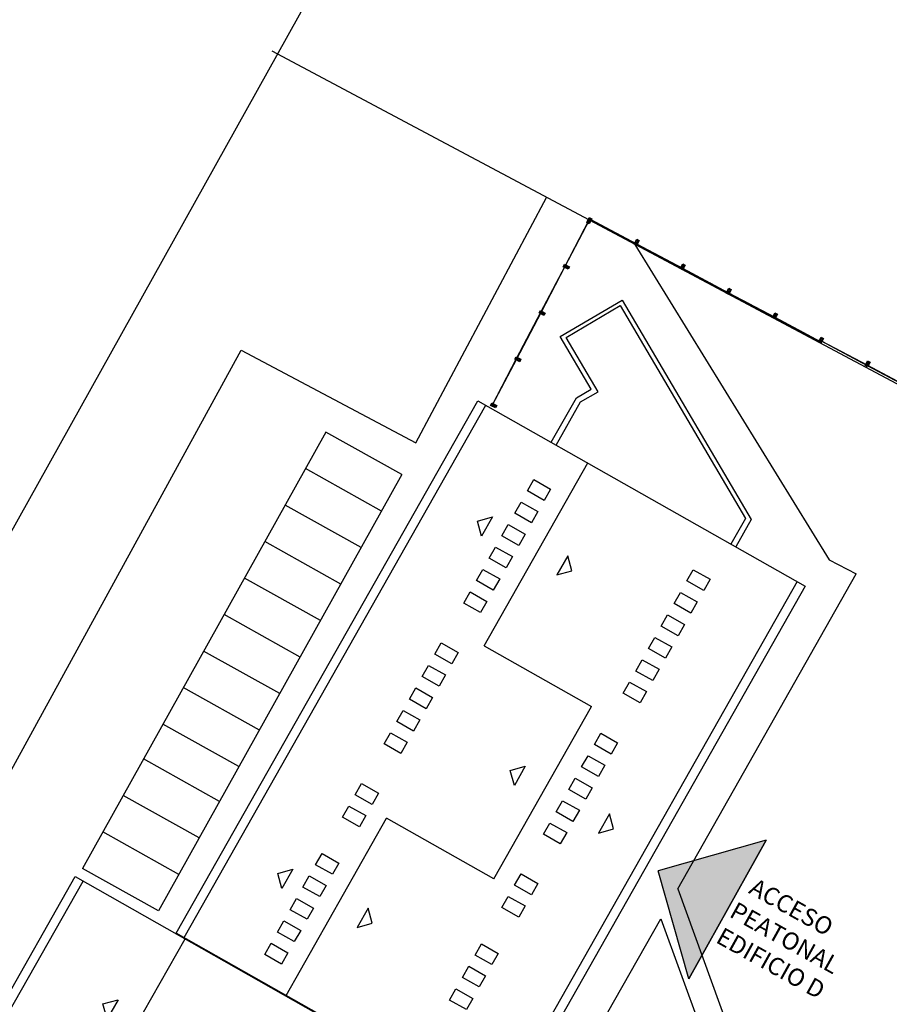
# Model space of a CAD drawing. Units: inches. Extents: x -871 to 770, y 439 to 1507.
# Drawn here: x -693 to -643, y 1252 to 1308 of the extents above; entities that cross this region are included whole.
import ezdxf

# ---------------------------------------------------------------- set-up
doc = ezdxf.new("R2010")
doc.units = ezdxf.units.IN
doc.header["$MEASUREMENT"] = 0
doc.layers.get('0').update_dxf_attribs({"color": 1})
doc.layers.add('SEGURIDAD Y SALUD', color=7, linetype='Continuous', true_color=0x0000c2)
doc.styles.add('Century Gothic_2', font='GOTHIC.TTF', dxfattribs={"height": 0.00225})

# ---------------------------------------------------------------- blocks, each defined once
blk = doc.blocks.new('C')
for p, q in [((0, 20.4), (33.205, 20.4)), ((33.205, 20.4), (33.205, 0)), ((0, 19.9), (33.205, 19.9)), ((33.238, -6.292), (33.238, 14.108)), ((33.238, 14.108), (66.445, 14.108)), ((66.445, 14.108), (66.445, -6.292)), ((22.309, 13.546), (33.205, 13.546)), ((33.238, 13.608), (66.445, 13.608)), ((33.238, 7.254), (44.295, 7.254)), ((44.295, 0.562), (44.295, 7.254)), ((55.047, 7.254), (66.445, 7.254)), ((55.047, 7.254), (55.047, 0.562)), ((44.295, 0.562), (55.047, 0.562)), ((66.445, -5.792), (33.238, -5.792)), ((66.445, -6.292), (33.238, -6.292))]:
    blk.add_line(p, q)
for points in [[(27.337, 15.077), (27.937, 15.677), (28.537, 15.077), (27.337, 15.077)], [(66.445, 9.531), (69.21, 9.531), (70.016, 9.066), (71.677, 11.942), (75.054, 9.992), (68.148, -1.97), (66.445, -1.97)], [(66.445, 9.231), (69.13, 9.231), (70.083, 8.681), (71.793, 11.644), (74.738, 9.944), (68.032, -1.67), (66.445, -1.67)], [(38.167, 10.317), (38.767, 10.917), (39.367, 10.317), (38.167, 10.317)], [(60.146, 10.317), (60.746, 10.917), (61.346, 10.317), (60.146, 10.317)], [(38.347, 5.722), (38.947, 5.122), (39.547, 5.722), (38.347, 5.722)], [(60.326, 5.722), (60.926, 5.122), (61.526, 5.722), (60.326, 5.722)], [(49.251, 2.093), (49.851, 2.693), (50.451, 2.093), (49.251, 2.093)], [(49.251, -3.149), (49.851, -3.749), (50.451, -3.149), (49.251, -3.149)]]:
    blk.add_lwpolyline(points)
for points in [[(34.594, 9.358), (35.294, 9.358), (35.294, 8.308), (34.594, 8.308)], [(35.991, 9.358), (36.691, 9.358), (36.691, 8.308), (35.991, 8.308)], [(37.388, 9.358), (38.088, 9.358), (38.088, 8.308), (37.388, 8.308)], [(38.798, 9.358), (39.498, 9.358), (39.498, 8.308), (38.798, 8.308)], [(40.195, 9.358), (40.895, 9.358), (40.895, 8.308), (40.195, 8.308)], [(43.154, 9.358), (43.854, 9.358), (43.854, 8.308), (43.154, 8.308)], [(44.551, 9.358), (45.251, 9.358), (45.251, 8.308), (44.551, 8.308)], [(47.725, 9.358), (48.425, 9.358), (48.425, 8.308), (47.725, 8.308)], [(49.122, 9.358), (49.822, 9.358), (49.822, 8.308), (49.122, 8.308)], [(50.519, 9.358), (51.219, 9.358), (51.219, 8.308), (50.519, 8.308)], [(51.929, 9.358), (52.629, 9.358), (52.629, 8.308), (51.929, 8.308)], [(53.326, 9.358), (54.026, 9.358), (54.026, 8.308), (53.326, 8.308)], [(56.511, 9.364), (57.211, 9.364), (57.211, 8.314), (56.511, 8.314)], [(57.91, 9.364), (58.61, 9.364), (58.61, 8.314), (57.91, 8.314)], [(59.308, 9.364), (60.008, 9.364), (60.008, 8.314), (59.308, 8.314)], [(60.705, 9.364), (61.405, 9.364), (61.405, 8.314), (60.705, 8.314)], [(62.115, 9.364), (62.815, 9.364), (62.815, 8.314), (62.115, 8.314)], [(63.512, 9.364), (64.212, 9.364), (64.212, 8.314), (63.512, 8.314)], [(37.388, -0.584), (38.088, -0.584), (38.088, -1.634), (37.388, -1.634)], [(38.798, -0.584), (39.498, -0.584), (39.498, -1.634), (38.798, -1.634)], [(40.195, -0.584), (40.895, -0.584), (40.895, -1.634), (40.195, -1.634)], [(43.154, -0.584), (43.854, -0.584), (43.854, -1.634), (43.154, -1.634)], [(44.551, -0.584), (45.251, -0.584), (45.251, -1.634), (44.551, -1.634)], [(47.725, -0.584), (48.425, -0.584), (48.425, -1.634), (47.725, -1.634)], [(49.122, -0.584), (49.822, -0.584), (49.822, -1.634), (49.122, -1.634)], [(50.519, -0.584), (51.219, -0.584), (51.219, -1.634), (50.519, -1.634)], [(51.929, -0.584), (52.629, -0.584), (52.629, -1.634), (51.929, -1.634)], [(53.326, -0.584), (54.026, -0.584), (54.026, -1.634), (53.326, -1.634)], [(56.514, -0.578), (57.214, -0.578), (57.214, -1.628), (56.514, -1.628)], [(57.906, -0.578), (58.606, -0.578), (58.606, -1.628), (57.906, -1.628)], [(59.303, -0.578), (60.003, -0.578), (60.003, -1.628), (59.303, -1.628)], [(60.7, -0.578), (61.4, -0.578), (61.4, -1.628), (60.7, -1.628)], [(62.11, -0.578), (62.81, -0.578), (62.81, -1.628), (62.11, -1.628)], [(63.521, -0.578), (64.221, -0.578), (64.221, -1.628), (63.521, -1.628)]]:
    blk.add_lwpolyline(points, close=True)
blk = doc.blocks.new('SH94077D')
at = {"layer": 'SEGURIDAD Y SALUD'}
for p, q in [((0, 0.016), (3, 0.016)), ((0, 0.016), (0, 0)), ((0, 0), (3, 0)), ((0.079, 0.016), (0.079, 0)), ((0.158, 0.016), (0.158, 0)), ((0.237, 0.016), (0.237, 0)), ((0.316, 0.016), (0.316, 0)), ((0.395, 0.016), (0.395, 0)), ((0.474, 0.016), (0.474, 0)), ((0.553, 0.016), (0.553, 0)), ((0.632, 0.016), (0.632, 0)), ((0.711, 0.016), (0.711, 0)), ((0.789, 0.016), (0.789, 0)), ((0.868, 0.016), (0.868, 0)), ((0.947, 0.016), (0.947, 0)), ((1.026, 0.016), (1.026, 0)), ((1.105, 0.016), (1.105, 0)), ((1.184, 0.016), (1.184, 0)), ((1.263, 0.016), (1.263, 0)), ((1.342, 0.016), (1.342, 0)), ((1.421, 0.016), (1.421, 0)), ((1.5, 0.016), (1.5, 0)), ((1.579, 0.016), (1.579, 0)), ((1.658, 0.016), (1.658, 0)), ((1.737, 0.016), (1.737, 0)), ((1.816, 0.016), (1.816, 0)), ((1.895, 0.016), (1.895, 0)), ((1.974, 0.016), (1.974, 0)), ((2.053, 0.016), (2.053, 0)), ((2.132, 0.016), (2.132, 0)), ((2.21, 0.016), (2.21, 0)), ((2.289, 0.016), (2.289, 0)), ((2.368, 0.016), (2.368, 0)), ((2.447, 0.016), (2.447, 0)), ((2.526, 0.016), (2.526, 0)), ((2.605, 0.016), (2.605, 0)), ((2.684, 0.016), (2.684, 0)), ((2.763, 0.016), (2.763, 0)), ((2.842, 0.016), (2.842, 0)), ((2.921, 0.016), (2.921, 0)), ((3, 0.016), (3, 0))]:
    blk.add_line(p, q, dxfattribs=at)
blk = doc.blocks.new('SH94077C')
blk.add_lwpolyline([(0.079, 0.06), (0.079, -0.255), (-0.079, -0.255), (-0.079, 0.06)], close=True)
for centre in [(-0.026, 0), (0.026, 0), (-0.026, -0.095), (-0.026, -0.184), (0.026, -0.095), (0.026, -0.184)]:
    blk.add_circle(centre, 0.0211)
blk = doc.blocks.new('valla')
at = {"layer": 'SEGURIDAD Y SALUD', "xscale": 0.9988629137831135, "zscale": 0.9988629137831135, "rotation": 14.4690351168744}
blk.add_blockref('SH94077D', (-2.898, -0.755), dxfattribs=at)
at = {"layer": 'SEGURIDAD Y SALUD', "rotation": 14.4690351168744}
blk.add_blockref('SH94077C', (-0.072, 0.172), dxfattribs=at)
blk = doc.blocks.new('conjunto valla')
at = {"layer": 'SEGURIDAD Y SALUD'}
for p in [(-0.003, 0.006), (-2.904, -0.742), (-5.806, -1.491), (-8.707, -2.24), (-11.609, -2.989)]:
    blk.add_blockref('valla', p, dxfattribs=at)

msp = doc.modelspace()

# ---------------------------------------------------------------- hatches: boundary and pattern name
at = {"true_color": 0xed1f24}
h = msp.add_hatch(color=240, dxfattribs=at)
h.dxf.hatch_style = 1
h.paths.add_polyline_path([(-656.486, 1259.213), (-654.722, 1253.007), (-650.279, 1260.977)])

# ---------------------------------------------------------------- linework, layer by layer
for p, q in [((-736.076, 1202.598), (-666.336, 1327.616)), ((-589.316, 1258.699), (-678.659, 1306.267)), ((-670.404, 1283.778), (-662.898, 1297.875)), ((-657.831, 1295.178), (-646.666, 1277.069)), ((-675.569, 1284.398), (-689.544, 1259.345)), ((-671.202, 1281.963), (-675.569, 1284.398)), ((-672.371, 1279.867), (-676.738, 1282.302)), ((-671.202, 1281.963), (-685.178, 1256.91)), ((-673.54, 1277.771), (-677.907, 1280.207)), ((-674.71, 1275.675), (-679.076, 1278.111)), ((-646.666, 1277.069), (-645.118, 1276.26)), ((-675.879, 1273.579), (-680.245, 1276.015)), ((-655.363, 1258.175), (-645.118, 1276.26)), ((-677.048, 1271.483), (-681.415, 1273.919)), ((-678.217, 1269.387), (-682.584, 1271.823)), ((-679.386, 1267.291), (-683.753, 1269.727)), ((-680.556, 1265.195), (-684.922, 1267.631)), ((-681.67, 1263.197), (-686.037, 1265.633)), ((-682.839, 1261.101), (-687.206, 1263.537)), ((-684.008, 1259.006), (-688.375, 1261.441)), ((-685.178, 1256.91), (-689.544, 1259.345)), ((-655.363, 1258.175), (-648.243, 1238.606)), ((-667.552, 1236.659), (-656.335, 1256.459)), ((-656.335, 1256.459), (-649.215, 1236.891))]:
    msp.add_line(p, q)
msp.add_lwpolyline([(-715.357, 1231.7), (-712.705, 1231.135), (-711.689, 1231.805), (-710.888, 1233.462), (-680.432, 1289.106), (-670.404, 1283.778)])
at = {"color": 240, "true_color": 0xed1f24}
for points in [[(-650.279, 1260.977), (-654.722, 1253.007), (-656.486, 1259.213)], [(-654.722, 1253.006), (-650.279, 1260.977), (-656.486, 1259.213)]]:
    msp.add_lwpolyline(points, dxfattribs=at)

# ---------------------------------------------------------------- block references
at = {"xscale": 1.058038522658006, "yscale": 1.058038522658006, "zscale": 1.058038522658006, "rotation": 60.46817924870011}
msp.add_blockref('C', (-688.5, 1217.675), dxfattribs=at)
at = {"layer": 'SEGURIDAD Y SALUD'}
for name, p, rotation in [('valla', (-657.743, 1295.205), 317.5569962311442), ('valla', (-661.849, 1293.91), 227.8795666205732), ('SH94077C', (-660.401, 1296.622), 332.0260313480186), ('valla', (-655.096, 1293.8), 317.5569962311442), ('valla', (-652.45, 1292.394), 317.5569962311442), ('valla', (-663.24, 1291.256), 227.8795666205732), ('valla', (-649.804, 1290.988), 317.5569962311442), ('valla', (-647.157, 1289.583), 317.5569962311442), ('valla', (-664.631, 1288.601), 227.8795666205732), ('valla', (-644.483, 1288.231), 317.5569962311442), ('valla', (-666.021, 1285.947), 227.8795666205732), ('valla', (-641.836, 1286.825), 317.5569962311442), ('conjunto valla', (-646.104, 1242.083), 225.6628493387853)]:
    msp.add_blockref(name, p, dxfattribs=dict(at, rotation=rotation))

# ---------------------------------------------------------------- texts
at = {"color": 240, "true_color": 0xed1f24, "style": 'Century Gothic_2'}
for s, p in [('ACCESO  ', (-651.352, 1257.955)), ('PEATONAL ', (-652.46, 1256.601)), ('EDIFICIO D', (-653.241, 1255.129))]:
    msp.add_text(s, height=1, rotation=330.8746, dxfattribs=at).set_placement(p)

doc.saveas('drawing.dxf')
